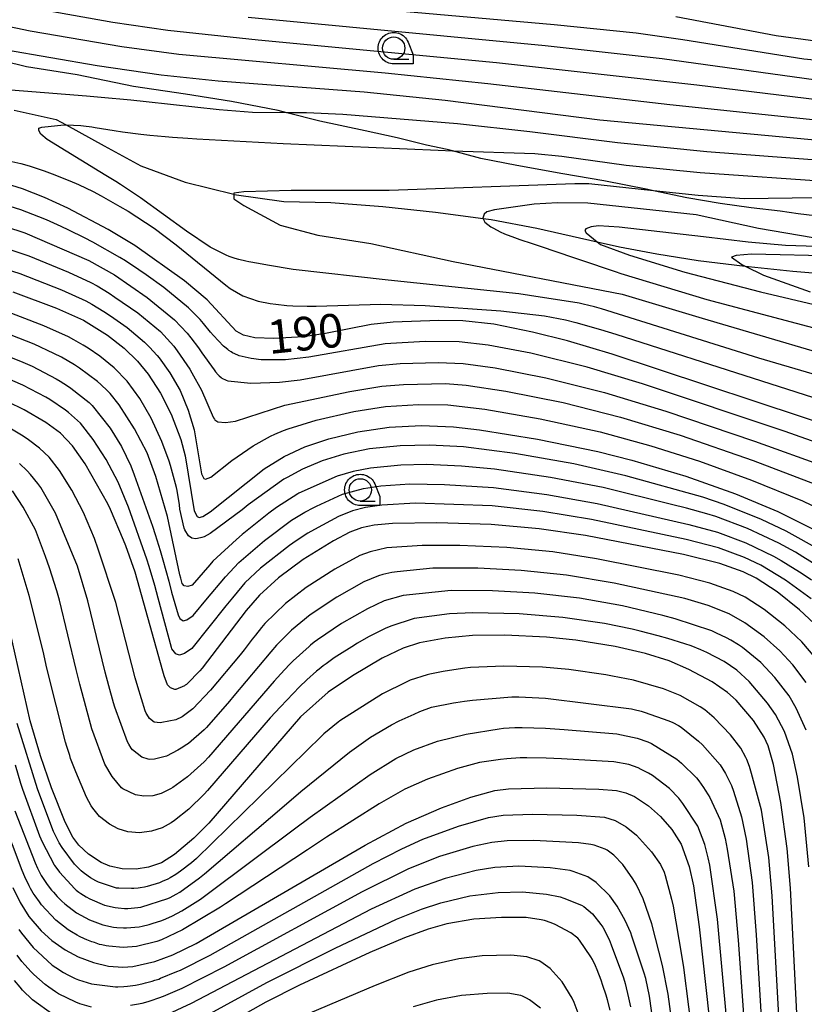
# Model space of a CAD drawing. Extents: x -6000 to -4000, y 96000 to 97500.
# Drawn here: x -5863 to -5776, y 96560 to 96670 of the extents above; entities that cross this region are included whole.
import ezdxf

# ---------------------------------------------------------------- set-up
doc = ezdxf.new("R2010")
doc.units = 0
for name, color, linetype in [('2103000', 6, 'Continuous'), ('5102000', 4, 'Continuous'), ('6331000', 3, 'Continuous'), ('7101000', 4, 'Continuous'), ('7102000', 6, 'Continuous'), ('CLIP_BOX', 4, 'Continuous')]:
    doc.layers.add(name, color=color, linetype=linetype)
doc.styles.add('Dm_Anotation', font='romans.shx', dxfattribs={"bigfont": 'PSCDM.shx'})

# ---------------------------------------------------------------- blocks, each defined once
blk = doc.blocks.new('633100')
at = {"layer": '6331000'}
blk.add_lwpolyline([(0, -0.5), (0.67, -0.5)], dxfattribs=at)
blk.add_circle((0, 0), 0.5, dxfattribs=at)
at = {"layer": 'CLIP_BOX'}
blk.add_lwpolyline([(0.87, -0.3), (0.87, -0.7), (0, -0.7), (-0.074, -0.695), (-0.146, -0.684), (-0.216, -0.666), (-0.282, -0.64), (-0.35, -0.606), (-0.414, -0.564), (-0.469, -0.521), (-0.52, -0.469), (-0.568, -0.408), (-0.608, -0.35), (-0.64, -0.281), (-0.666, -0.214), (-0.686, -0.144), (-0.697, -0.071), (-0.699, 0.003), (-0.695, 0.075), (-0.684, 0.148), (-0.665, 0.216), (-0.64, 0.281), (-0.606, 0.349), (-0.565, 0.412), (-0.522, 0.467), (-0.467, 0.52), (-0.41, 0.568), (-0.349, 0.607), (-0.283, 0.641), (-0.215, 0.665), (-0.148, 0.684), (-0.072, 0.696), (0, 0.7), (0.074, 0.696), (0.147, 0.685), (0.219, 0.666), (0.283, 0.639), (0.355, 0.605), (0.416, 0.562), (0.472, 0.518), (0.525, 0.463), (0.57, 0.407), (0.609, 0.346), (0.646, 0.273)], close=True, dxfattribs=at)

msp = doc.modelspace()

# ---------------------------------------------------------------- linework, layer by layer
at = {"layer": '2103000', "flags": 128}
msp.add_lwpolyline([(-5774.38, 96647.61), (-5776.24, 96647.82), (-5778.27, 96648.14), (-5781.5, 96648.51), (-5784.95, 96648.97), (-5788.69, 96649.6), (-5792.4, 96650.39), (-5793.04, 96650.53), (-5797.94, 96651.52), (-5802.52, 96652.3), (-5807.66, 96653.22), (-5811.68, 96654.02), (-5814.86, 96654.87), (-5815.44, 96655.02), (-5817.77, 96655.5), (-5821.05, 96656.3), (-5824.62, 96657.08), (-5829.67, 96658.19), (-5833.34, 96659.11), (-5834.31, 96659.35), (-5839.52, 96660.36), (-5844.67, 96661.2), (-5850.48, 96662.04), (-5856.77, 96663.35), (-5862.43, 96664.25), (-5867.47, 96665.48)], dxfattribs=at)
at = {"layer": '5102000', "flags": 128}
msp.add_lwpolyline([(-5863.81, 96659.4), (-5859.13, 96658.37), (-5858.01, 96657.76), (-5853.76, 96655.43), (-5849.66, 96653.18), (-5844.72, 96651.37), (-5839.27, 96650.01), (-5839.22, 96650), (-5833.7, 96649.22), (-5828.45, 96649.09), (-5822.64, 96648.64), (-5816.77, 96648.01), (-5811.44, 96647.32), (-5810.55, 96647.2), (-5805.43, 96646.21), (-5798.68, 96644.7), (-5796.2, 96644.15), (-5792.05, 96643.37), (-5787.41, 96642.62), (-5782.16, 96641.98), (-5781.8, 96641.94), (-5776.85, 96641.44), (-5771.43, 96640.98)], dxfattribs=at)
at = {"layer": '7101000', "flags": 128}
for points in [[(-5879.76, 96669.9), (-5876.66, 96668.92), (-5871.32, 96667.55), (-5864.88, 96666.17), (-5854.53, 96664.39), (-5847.39, 96663.35), (-5841.04, 96662.66), (-5824.72, 96661.45), (-5815.66, 96660.52), (-5798.41, 96658.31), (-5773.14, 96655.98), (-5768.05, 96655.66), (-5763.2, 96655.61), (-5759.89, 96655.79), (-5754.5, 96656.42), (-5750.97, 96657.02), (-5746.19, 96658.14), (-5742.59, 96659.24), (-5738.75, 96660.66), (-5734.08, 96662.73), (-5732.19, 96663.81), (-5731.2, 96664.55), (-5729.03, 96666.71), (-5723.98, 96672.67)], [(-5752.81, 96669.79), (-5757.18, 96668.41), (-5759.82, 96667.77), (-5763.37, 96667.2), (-5766.74, 96666.87), (-5770.14, 96666.83), (-5774.88, 96667.19), (-5778.69, 96667.72), (-5789.9, 96669.81)], [(-5770.48, 96623.36), (-5797.01, 96632.17), (-5802.01, 96633.63), (-5805.93, 96634.62), (-5810.24, 96635.49), (-5813.7, 96635.87), (-5816.38, 96635.93), (-5821.47, 96635.74), (-5823.94, 96635.47), (-5829.05, 96634.45), (-5831.51, 96634.09), (-5834.82, 96633.91), (-5836.93, 96634), (-5838.18, 96634.28), (-5839.02, 96634.72), (-5842.24, 96638.21), (-5844.77, 96640.33), (-5850.35, 96644.29), (-5853.3, 96646.07), (-5857.81, 96648.46), (-5860.43, 96649.67), (-5862.88, 96650.61), (-5867.09, 96651.92)], [(-5771.93, 96644.11), (-5777.65, 96644.31), (-5781.83, 96644.66), (-5786.83, 96645.26), (-5796.22, 96646.34), (-5798.53, 96646.49), (-5799.37, 96646.39), (-5799.95, 96646.14), (-5800.06, 96645.95), (-5799.94, 96645.7), (-5798.68, 96644.7), (-5798.31, 96644.41), (-5795.1, 96643.21), (-5788.89, 96641.31), (-5780.46, 96639.12), (-5757.25, 96633.65)], [(-5863.97, 96639.1), (-5859.09, 96637.28), (-5856.07, 96635.94), (-5853.4, 96634.28), (-5851.53, 96632.82), (-5850.05, 96631.39), (-5848.84, 96629.92), (-5847.46, 96627.79), (-5846.28, 96625.46), (-5845.21, 96622.62), (-5844.71, 96620.82), (-5843.7, 96614.68), (-5843.38, 96614.02), (-5843.15, 96613.92), (-5842.74, 96614.03), (-5841.9, 96614.56), (-5835.88, 96619.36), (-5833.66, 96620.72), (-5831.35, 96621.81), (-5828.67, 96622.72), (-5825.41, 96623.5), (-5821.92, 96624.01), (-5818.33, 96624.18), (-5814.75, 96624.05), (-5811.83, 96623.72), (-5805.37, 96622.67), (-5798.63, 96621.29), (-5794.82, 96620.34), (-5788.79, 96618.53), (-5783.24, 96616.57), (-5778.52, 96614.58), (-5774.66, 96612.64)], [(-5773.91, 96601.57), (-5776.09, 96603.62), (-5778.59, 96605.62), (-5780.92, 96607.13), (-5782.39, 96607.85), (-5785, 96608.78), (-5789.06, 96609.78), (-5800.01, 96611.9), (-5805.18, 96612.67), (-5810.54, 96613.15), (-5816.61, 96613.33), (-5821.55, 96613.24), (-5823.6, 96613.05), (-5825.03, 96612.76), (-5826.32, 96612.29), (-5828.16, 96611.33), (-5831.54, 96609.24), (-5834.29, 96607.18), (-5836.41, 96605.26), (-5837.89, 96603.53), (-5842.82, 96597.11), (-5843.08, 96596.79), (-5844.48, 96595.36), (-5844.57, 96595.29), (-5844.7, 96595.19), (-5844.8, 96595.12), (-5845.75, 96594.71), (-5845.85, 96594.7), (-5846.36, 96594.91), (-5846.43, 96594.96), (-5846.67, 96595.23), (-5847.04, 96596.23), (-5847.21, 96596.75), (-5850.29, 96607.8), (-5851.35, 96610.76), (-5851.6, 96611.4), (-5853.06, 96614.83), (-5853.34, 96615.45), (-5855.87, 96619.93), (-5857.31, 96621.93), (-5858.64, 96623.32), (-5860.26, 96624.54), (-5862.69, 96625.96), (-5866.38, 96627.72)], [(-5775.58, 96542.39), (-5777.11, 96572.54), (-5777.48, 96576.97), (-5778.19, 96582.11), (-5779.01, 96586.35), (-5779.59, 96588.43), (-5780.04, 96589.41), (-5781.22, 96591.25), (-5783.17, 96593.52), (-5784.14, 96594.38), (-5785.86, 96595.58), (-5788.45, 96596.96), (-5790.67, 96597.9), (-5793.31, 96598.72), (-5796.67, 96599.52), (-5801.06, 96600.22), (-5804.37, 96600.57), (-5809.01, 96600.78), (-5812.63, 96600.75), (-5815.69, 96600.44), (-5818.55, 96599.93), (-5820.38, 96599.34), (-5822.72, 96598.2), (-5826.03, 96596.26), (-5828.75, 96594.41), (-5831.84, 96591.68), (-5842.07, 96579.79), (-5843.74, 96578.1), (-5845.91, 96576.28), (-5847.34, 96575.36), (-5848.79, 96574.89), (-5850.2, 96574.66), (-5851.73, 96574.71), (-5853.14, 96575), (-5854.11, 96575.41), (-5855.51, 96576.33), (-5856.58, 96577.34), (-5857.25, 96578.21), (-5858.12, 96579.92), (-5859.63, 96583.72), (-5860.87, 96587.31), (-5862.01, 96591.2), (-5865.38, 96606.11)], [(-5863.94, 96572.59), (-5863.14, 96570.92), (-5862.18, 96569.38), (-5860.78, 96567.76), (-5859.59, 96566.69), (-5858.1, 96565.64), (-5856.67, 96564.88), (-5854.96, 96564.22), (-5853.26, 96563.83), (-5851.66, 96563.7), (-5850.57, 96563.78), (-5848.1, 96564.33), (-5846.07, 96565.09), (-5843.5, 96566.35), (-5824.59, 96577.35), (-5820.04, 96579.8), (-5816.1, 96581.49), (-5812.81, 96582.71), (-5810.14, 96583.45), (-5808.59, 96583.64), (-5804.33, 96583.74), (-5798.51, 96583.6), (-5796.52, 96583.43), (-5795.49, 96583.18), (-5794.54, 96582.76), (-5792.97, 96581.74), (-5791.63, 96580.55), (-5790.37, 96579.07), (-5789.31, 96577.46), (-5788.41, 96574.95), (-5787.95, 96572.79), (-5787.3, 96568.23), (-5786.2, 96558.07)], [(-5797.25, 96558.9), (-5797.55, 96560.06), (-5797.7, 96560.58), (-5798.06, 96561.68), (-5798.26, 96562.27), (-5798.7, 96563.4), (-5798.9, 96563.87), (-5799.22, 96564.56), (-5799.4, 96564.88), (-5800.67, 96566.73), (-5800.86, 96566.94), (-5801.62, 96567.53), (-5803.37, 96568.46), (-5803.83, 96568.65), (-5804.57, 96568.91), (-5804.95, 96569), (-5806.63, 96569.25), (-5809.39, 96569.27), (-5812.48, 96569.06), (-5815.48, 96568.54), (-5817.57, 96567.95), (-5820.22, 96566.99), (-5824.09, 96565.36), (-5831.95, 96561.71), (-5835.71, 96559.79), (-5843.05, 96555.66)]]:
    msp.add_lwpolyline(points, dxfattribs=at)
at = {"layer": '7102000', "flags": 128}
for points in [[(-5730.03, 96672.93), (-5734.25, 96668.92), (-5734.43, 96668.79), (-5736.01, 96667.79), (-5736.41, 96667.57), (-5739.04, 96666.33), (-5743.43, 96664.59), (-5746.99, 96663.43), (-5752.69, 96661.81), (-5756.15, 96661.07), (-5759.27, 96660.6), (-5763.71, 96660.19), (-5767.41, 96660.07), (-5772.3, 96660.33), (-5787.58, 96662.19), (-5809.93, 96664.69), (-5836.54, 96667.22), (-5846.63, 96668.31), (-5852.78, 96669.21), (-5862.19, 96670.88)], [(-5743.48, 96670.27), (-5745.68, 96669.43), (-5754.42, 96666.59), (-5757.79, 96665.71), (-5760.43, 96665.24), (-5764.25, 96664.77), (-5767.44, 96664.57), (-5770.89, 96664.65), (-5775.6, 96665.09), (-5789.13, 96667.27), (-5794.34, 96668), (-5803.51, 96668.93), (-5828.43, 96671.12)], [(-5869.16, 96669.75), (-5862.04, 96668.25), (-5851.79, 96666.51), (-5845.42, 96665.64), (-5822.38, 96663.57), (-5810.91, 96662.38), (-5790.58, 96660.04), (-5771.44, 96658.04), (-5766.36, 96657.82), (-5761.95, 96657.98), (-5757.01, 96658.49), (-5753.61, 96659.04), (-5749.96, 96659.87), (-5744.5, 96661.41), (-5740.39, 96662.88), (-5735.12, 96665.21), (-5734.78, 96665.4), (-5732.3, 96667.16), (-5731.8, 96667.6), (-5729.86, 96669.51)], [(-5737.75, 96669.91), (-5740.07, 96668.79), (-5744.61, 96666.99), (-5751.67, 96664.75), (-5753.11, 96664.34), (-5757.71, 96663.23), (-5758.09, 96663.15), (-5762.66, 96662.59), (-5766.23, 96662.35), (-5768.91, 96662.34), (-5773.16, 96662.61), (-5791.43, 96665.13), (-5804.51, 96666.57), (-5837.67, 96669.74)], [(-5771.24, 96653.58), (-5786.46, 96654.76), (-5796.41, 96655.74), (-5806.21, 96657), (-5814.31, 96657.87), (-5827.11, 96658.92), (-5831.15, 96659.09), (-5833.34, 96659.11), (-5837.19, 96659.14), (-5840.92, 96659.43), (-5849.06, 96660.34), (-5850.79, 96660.51), (-5854.09, 96660.83), (-5855.74, 96660.97), (-5869.83, 96662.1)], [(-5763.42, 96626.65), (-5780.65, 96631.72), (-5798.21, 96637.21), (-5798.98, 96637.43), (-5800.25, 96637.74), (-5800.72, 96637.85), (-5806.25, 96638.72), (-5807.45, 96638.89), (-5822.04, 96640.41), (-5832.63, 96641.61), (-5835.51, 96642.09), (-5836.52, 96642.28), (-5837.61, 96642.48), (-5837.95, 96642.55), (-5838.73, 96642.73), (-5839.11, 96642.84), (-5839.79, 96643.08), (-5840.13, 96643.22), (-5841.92, 96644.12), (-5844.57, 96645.88), (-5849.71, 96649.62), (-5851.94, 96651.09), (-5852.47, 96651.43), (-5853.56, 96652.09), (-5854.25, 96652.5), (-5860.13, 96656.13), (-5860.83, 96656.72), (-5861.06, 96657.14), (-5861.04, 96657.38), (-5860.72, 96657.51), (-5858.27, 96657.77), (-5858.01, 96657.76), (-5856.38, 96657.69), (-5856.05, 96657.65), (-5855.15, 96657.53), (-5854.76, 96657.47), (-5852.64, 96657.13), (-5851.72, 96657), (-5849.66, 96656.74), (-5848.66, 96656.63), (-5846.93, 96656.46), (-5846.13, 96656.4), (-5844.42, 96656.27), (-5843.4, 96656.21), (-5833.78, 96655.67), (-5816.44, 96654.92), (-5814.86, 96654.87), (-5805.64, 96654.55), (-5802.64, 96654.27), (-5795.45, 96653.28), (-5787.18, 96652.44), (-5772.28, 96651.39)], [(-5865.09, 96653.91), (-5863.07, 96653.45), (-5862.14, 96653.2), (-5860.44, 96652.64), (-5859.56, 96652.31), (-5857.58, 96651.5), (-5856.64, 96651.1), (-5854.99, 96650.32), (-5854.1, 96649.85), (-5851.99, 96648.65), (-5851.09, 96648.12), (-5848.19, 96646.24), (-5845.7, 96644.35), (-5840.18, 96639.85), (-5839.68, 96639.5), (-5838.26, 96638.66), (-5836.55, 96638.07), (-5835.2, 96637.82), (-5834.6, 96637.74), (-5833.37, 96637.61), (-5832.69, 96637.57), (-5831.07, 96637.51), (-5830.07, 96637.52), (-5822.85, 96637.75), (-5817.92, 96637.6), (-5809.45, 96637), (-5804.59, 96636.42), (-5802.25, 96635.98), (-5801.08, 96635.69), (-5798.31, 96634.9), (-5796.62, 96634.38), (-5764.07, 96623.97)], [(-5774.25, 96649.62), (-5782.29, 96649.5), (-5787.43, 96649.86), (-5792.4, 96650.39), (-5799.63, 96651.17), (-5801.18, 96651.19), (-5821.94, 96650.45), (-5832.87, 96650.45), (-5838.17, 96650.3), (-5839.27, 96650.14), (-5839.27, 96650.01), (-5839.27, 96649.52), (-5838.17, 96648.74), (-5834.11, 96646.55), (-5829.9, 96645.46), (-5823.97, 96644.52), (-5814.76, 96642.5), (-5795.89, 96638.87), (-5786.95, 96636.17), (-5767.29, 96630.37)], [(-5769.52, 96620.62), (-5777.71, 96623.51), (-5793.62, 96628.85), (-5799.8, 96630.69), (-5806.09, 96632.26), (-5810.87, 96633.17), (-5814.12, 96633.53), (-5817.92, 96633.56), (-5822.39, 96633.32), (-5830.89, 96631.82), (-5833.51, 96631.54), (-5836.21, 96631.54), (-5836.53, 96631.57), (-5837.06, 96631.63), (-5837.33, 96631.68), (-5838.68, 96631.99), (-5838.84, 96632.04), (-5839.42, 96632.32), (-5839.57, 96632.41), (-5839.83, 96632.58), (-5839.96, 96632.68), (-5840.27, 96632.93), (-5840.44, 96633.07), (-5841.54, 96634.23), (-5841.89, 96634.63), (-5842.66, 96635.58), (-5843.03, 96636.02), (-5844.32, 96637.34), (-5847.11, 96639.6), (-5849.05, 96641), (-5849.87, 96641.57), (-5851.39, 96642.58), (-5851.99, 96642.97), (-5855.03, 96644.67), (-5855.97, 96645.15), (-5857.72, 96646.01), (-5858.55, 96646.4), (-5860.19, 96647.14), (-5861.06, 96647.5), (-5863.07, 96648.26), (-5864.27, 96648.66)], [(-5774.56, 96645.15), (-5780.67, 96646.2), (-5787.63, 96647.72), (-5799.75, 96649.02), (-5803.13, 96649.07), (-5805.72, 96648.89), (-5810.15, 96648.28), (-5811.03, 96648.04), (-5811.31, 96647.8), (-5811.46, 96647.36), (-5811.23, 96646.91), (-5810.56, 96646.37), (-5810.28, 96646.21), (-5809.54, 96645.81), (-5809.05, 96645.6), (-5807.93, 96645.18), (-5807.34, 96644.97), (-5805.95, 96644.5), (-5805.07, 96644.2), (-5801.35, 96642.95), (-5800.54, 96642.69), (-5796.69, 96641.4), (-5796.05, 96641.18), (-5786.45, 96638.26), (-5773.94, 96634.94)], [(-5866.88, 96647.08), (-5862.63, 96645.69), (-5855.46, 96642.61), (-5852.61, 96641.02), (-5848.95, 96638.47), (-5845.89, 96636.01), (-5844.5, 96634.51), (-5844.08, 96634), (-5843.23, 96632.87), (-5842.84, 96632.32), (-5841.47, 96630.4), (-5841.31, 96630.18), (-5841.03, 96629.86), (-5840.91, 96629.74), (-5840.7, 96629.54), (-5840.61, 96629.47), (-5840.12, 96629.24), (-5839.93, 96629.19), (-5837.39, 96628.93), (-5834.19, 96629.03), (-5831.86, 96629.28), (-5823.13, 96630.89), (-5820.7, 96631.11), (-5816.44, 96631.23), (-5813.68, 96631.12), (-5810.08, 96630.64), (-5804.43, 96629.52), (-5797.86, 96627.88), (-5791.01, 96625.81), (-5781.11, 96622.44), (-5773.06, 96619.54)], [(-5866.74, 96644.67), (-5862.17, 96643.14), (-5857.75, 96641.33), (-5855.24, 96640.16), (-5854.55, 96639.78), (-5853.2, 96638.96), (-5852.55, 96638.54), (-5850, 96636.76), (-5847.46, 96634.69), (-5845.99, 96633.05), (-5845.59, 96632.52), (-5844.18, 96630.47), (-5843.95, 96630.09), (-5842.9, 96628.13), (-5841.58, 96625.14), (-5841.54, 96625.05), (-5841.45, 96624.9), (-5841.39, 96624.83), (-5841.05, 96624.62), (-5840.2, 96624.51), (-5839.09, 96624.66), (-5833.58, 96626.46), (-5826.33, 96627.99), (-5822.73, 96628.59), (-5820.31, 96628.79), (-5815.63, 96628.87), (-5813.31, 96628.69), (-5808.9, 96628.04), (-5802.51, 96626.75), (-5796.09, 96625.13), (-5789.44, 96623.11), (-5781.28, 96620.27), (-5774.35, 96617.63)], [(-5771.9, 96643.1), (-5781.45, 96643.32), (-5783.18, 96643.16), (-5783.71, 96643), (-5782.54, 96642.17), (-5782.16, 96641.98), (-5780.12, 96640.98), (-5774.92, 96639.13)], [(-5868.02, 96642.69), (-5863.16, 96641.15), (-5858.53, 96639.35), (-5855.81, 96638.11), (-5855.14, 96637.75), (-5853.81, 96636.93), (-5853.06, 96636.44), (-5851.2, 96635.15), (-5849.26, 96633.49), (-5848.71, 96632.95), (-5847.83, 96632.02), (-5847.6, 96631.76), (-5846.41, 96630.06), (-5845.26, 96628.09), (-5844.36, 96625.91), (-5843.7, 96623.71), (-5842.89, 96618.8), (-5842.64, 96618.27), (-5842.45, 96618.19), (-5841.85, 96618.43), (-5839.49, 96620.28), (-5837.11, 96621.94), (-5835.19, 96623), (-5834.7, 96623.24), (-5833.74, 96623.63), (-5833.19, 96623.83), (-5830.08, 96624.78), (-5825.87, 96625.75), (-5822.32, 96626.3), (-5818.65, 96626.52), (-5815.36, 96626.5), (-5811.25, 96626.02), (-5805.05, 96624.95), (-5798.37, 96623.49), (-5792.72, 96621.94), (-5787.27, 96620.21), (-5781.45, 96618.1), (-5775.77, 96615.79), (-5771.96, 96613.95)], [(-5773.65, 96610.19), (-5777.58, 96612.38), (-5780.36, 96613.7), (-5784.5, 96615.38), (-5786.89, 96616.2), (-5795.49, 96618.59), (-5801.29, 96619.9), (-5807.9, 96621.06), (-5813.64, 96621.8), (-5817.44, 96622.01), (-5820.68, 96621.94), (-5824.13, 96621.58), (-5826.98, 96620.99), (-5829.4, 96620.23), (-5829.92, 96620.03), (-5831.09, 96619.53), (-5831.6, 96619.3), (-5833.32, 96618.4), (-5833.7, 96618.19), (-5837.66, 96615.34), (-5838.36, 96614.79), (-5841.91, 96612.12), (-5842.59, 96611.76), (-5842.84, 96611.67), (-5843.34, 96611.56), (-5843.57, 96611.54), (-5843.98, 96611.61), (-5844.34, 96611.88), (-5844.75, 96612.53), (-5844.82, 96612.74), (-5845.29, 96614.87), (-5845.35, 96615.32), (-5845.61, 96616.94), (-5845.68, 96617.28), (-5846.36, 96619.73), (-5846.51, 96620.22), (-5847.32, 96622.4), (-5848.5, 96625.02), (-5849.79, 96627.22), (-5851.18, 96629.13), (-5852.64, 96630.64), (-5854.23, 96631.93), (-5855.56, 96632.82), (-5856.1, 96633.16), (-5857.14, 96633.77), (-5857.73, 96634.09), (-5860.48, 96635.33), (-5865.23, 96637.13)], [(-5774.17, 96608.56), (-5775.71, 96609.54), (-5776.55, 96610.04), (-5778.41, 96611.07), (-5781.91, 96612.69), (-5785.46, 96614.02), (-5786.43, 96614.33), (-5788.73, 96614.95), (-5790.41, 96615.39), (-5798.02, 96617.26), (-5803.89, 96618.4), (-5810.16, 96619.32), (-5813.86, 96619.67), (-5817.75, 96619.85), (-5820.64, 96619.78), (-5824, 96619.44), (-5825.93, 96619.06), (-5827.73, 96618.55), (-5832.03, 96616.63), (-5832.12, 96616.58), (-5834.52, 96615.03), (-5835.35, 96614.42), (-5838.35, 96612.01), (-5838.99, 96611.45), (-5841.62, 96609.03), (-5841.96, 96608.65), (-5843.92, 96606.37), (-5844.42, 96606.21), (-5844.83, 96606.28), (-5845.05, 96606.57), (-5845.09, 96606.7), (-5845.2, 96607.15), (-5845.29, 96607.53), (-5846.68, 96614.05), (-5848, 96618.5), (-5848.94, 96621.16), (-5850.37, 96623.82), (-5852.09, 96626.49), (-5853.09, 96627.76), (-5853.39, 96628.07), (-5854.13, 96628.79), (-5854.5, 96629.12), (-5856.5, 96630.59), (-5857.08, 96630.96), (-5858.52, 96631.81), (-5859.38, 96632.25), (-5861.58, 96633.26), (-5866.07, 96635.03)], [(-5867.38, 96633.08), (-5862.83, 96631.27), (-5861.79, 96630.8), (-5859.1, 96629.4), (-5858.68, 96629.15), (-5857.85, 96628.62), (-5857.47, 96628.37), (-5855.45, 96626.76), (-5855.11, 96626.43), (-5853.09, 96623.91), (-5851.82, 96621.85), (-5850.79, 96619.68), (-5850.39, 96618.67), (-5848.35, 96612.95), (-5848.06, 96612.04), (-5847.52, 96610.25), (-5847.22, 96609.2), (-5846.54, 96606.81), (-5846.22, 96605.58), (-5845.51, 96603.06), (-5845.29, 96602.63), (-5844.93, 96602.4), (-5844.51, 96602.49), (-5843.82, 96602.97), (-5842.21, 96604.9), (-5841.82, 96605.39), (-5840.82, 96606.59), (-5840.2, 96607.29), (-5838.73, 96608.89), (-5835.86, 96611.34), (-5832.82, 96613.64), (-5831.33, 96614.52), (-5831.13, 96614.62), (-5830.56, 96614.92), (-5830.05, 96615.18), (-5827.13, 96616.52), (-5824.79, 96617.15), (-5822.85, 96617.45), (-5819.6, 96617.67), (-5815.74, 96617.62), (-5810.29, 96617.26), (-5804.32, 96616.49), (-5798.68, 96615.47), (-5788.47, 96613.13), (-5785.27, 96612.27), (-5782.08, 96611.08), (-5779.02, 96609.62), (-5778.13, 96609.12), (-5776.57, 96608.17), (-5775.9, 96607.73), (-5774.76, 96606.95)], [(-5774.81, 96604.83), (-5777.66, 96606.94), (-5780.43, 96608.61), (-5782.24, 96609.47), (-5785.14, 96610.52), (-5788.77, 96611.46), (-5799.34, 96613.68), (-5804.75, 96614.58), (-5810.41, 96615.21), (-5818.97, 96615.53), (-5822.76, 96615.3), (-5824.58, 96615.03), (-5826.04, 96614.65), (-5827.57, 96614.03), (-5830.28, 96612.59), (-5831.01, 96612.16), (-5832.31, 96611.33), (-5833.05, 96610.81), (-5836.28, 96608.26), (-5838.04, 96606.62), (-5838.4, 96606.21), (-5839.44, 96604.96), (-5840.17, 96604.04), (-5843.96, 96599.31), (-5844.78, 96598.72), (-5845.36, 96598.54), (-5845.67, 96598.66), (-5845.74, 96598.71), (-5846.2, 96599.26), (-5846.25, 96599.4), (-5847.72, 96604.92), (-5848.09, 96606.31), (-5848.72, 96608.44), (-5848.99, 96609.28), (-5851.05, 96615.07), (-5852.2, 96617.85), (-5853.54, 96620.39), (-5854.97, 96622.63), (-5856.4, 96624.45), (-5857.73, 96625.65), (-5858.06, 96625.9), (-5859.84, 96627.08), (-5860.27, 96627.34), (-5862.85, 96628.7), (-5866.76, 96630.38)], [(-5774.33, 96598.28), (-5775.85, 96600.05), (-5777.73, 96601.83), (-5780.04, 96603.65), (-5782.16, 96605.01), (-5783.49, 96605.65), (-5786.1, 96606.59), (-5789.58, 96607.47), (-5798.76, 96609.31), (-5803.63, 96610.07), (-5808.77, 96610.58), (-5814.04, 96610.8), (-5818.25, 96610.8), (-5822.18, 96610.53), (-5824.04, 96610.1), (-5825.2, 96609.67), (-5827.99, 96608.17), (-5831.21, 96606.11), (-5833.5, 96604.33), (-5835.81, 96602.07), (-5836.2, 96601.63), (-5836.87, 96600.8), (-5837.24, 96600.32), (-5838.13, 96599.16), (-5838.58, 96598.59), (-5841.88, 96594.63), (-5843.85, 96592.56), (-5845.03, 96591.65), (-5845.75, 96591.32), (-5847.3, 96591.02), (-5847.49, 96591.01), (-5848.16, 96591.08), (-5848.71, 96591.47), (-5848.82, 96591.65), (-5849.07, 96592.08), (-5849.18, 96592.33), (-5850.01, 96595), (-5850.28, 96596.01), (-5852.47, 96604.44), (-5854.41, 96610.37), (-5854.84, 96611.56), (-5856.05, 96614.49), (-5857.37, 96616.99), (-5858.74, 96619.18), (-5859.91, 96620.67), (-5860.97, 96621.68), (-5862.22, 96622.61), (-5862.81, 96622.99), (-5864.3, 96623.89)], [(-5775.36, 96595.5), (-5776.83, 96597.47), (-5778.28, 96599.05), (-5780.03, 96600.6), (-5782.2, 96602.17), (-5783.95, 96603.17), (-5786.3, 96604.1), (-5788.92, 96604.89), (-5796.78, 96606.6), (-5802.13, 96607.48), (-5807.18, 96608.02), (-5812.03, 96608.26), (-5817.06, 96608.27), (-5821.05, 96607.86), (-5821.61, 96607.77), (-5822.63, 96607.56), (-5823.1, 96607.42), (-5824.75, 96606.73), (-5827.78, 96605.02), (-5830.76, 96603.05), (-5832.85, 96601.34), (-5834.52, 96599.66), (-5835.15, 96598.93), (-5839.26, 96594), (-5839.75, 96593.41), (-5842.31, 96590.48), (-5842.58, 96590.23), (-5844.33, 96588.69), (-5844.52, 96588.57), (-5845.14, 96588.17), (-5845.53, 96587.93), (-5846.81, 96587.28), (-5848.12, 96586.93), (-5848.67, 96586.9), (-5848.86, 96586.93), (-5849.54, 96587.16), (-5850.6, 96587.98), (-5850.73, 96588.15), (-5851, 96588.6), (-5851.14, 96588.88), (-5852.57, 96592.73), (-5852.71, 96593.21), (-5853.24, 96595.13), (-5853.63, 96596.65), (-5855.6, 96604.61), (-5856.73, 96608.47), (-5859.18, 96614.39), (-5860.84, 96617.26), (-5861.16, 96617.71), (-5861.97, 96618.71), (-5862.35, 96619.15), (-5863.22, 96619.96)], [(-5775.37, 96590.16), (-5776.48, 96592.65), (-5777.26, 96594.01), (-5778.84, 96596.05), (-5780.42, 96597.74), (-5782.47, 96599.4), (-5782.92, 96599.71), (-5783.76, 96600.24), (-5784.24, 96600.5), (-5785.35, 96601.02), (-5785.88, 96601.26), (-5789.98, 96602.6), (-5791.35, 96602.98), (-5795.88, 96604.06), (-5800.66, 96604.9), (-5805.66, 96605.47), (-5810.4, 96605.73), (-5815.01, 96605.77), (-5820.36, 96605.23), (-5822.49, 96604.63), (-5824.36, 96603.73), (-5827.24, 96602.08), (-5829.94, 96600.25), (-5830.3, 96599.99), (-5830.71, 96599.66), (-5830.88, 96599.52), (-5832.66, 96597.91), (-5833.11, 96597.47), (-5834.04, 96596.47), (-5834.77, 96595.63), (-5842.1, 96587.15), (-5842.6, 96586.63), (-5844.44, 96584.98), (-5846.07, 96583.79), (-5846.35, 96583.61), (-5847.38, 96583.1), (-5848.32, 96582.86), (-5849.33, 96582.81), (-5850.26, 96582.94), (-5851.68, 96583.62), (-5851.82, 96583.74), (-5852.85, 96584.99), (-5853.67, 96586.37), (-5855.12, 96590.33), (-5856.48, 96595.31), (-5856.89, 96596.95), (-5858.74, 96604.68), (-5859.06, 96605.75), (-5859.87, 96608.31), (-5860.3, 96609.57), (-5861.43, 96612.53), (-5862.79, 96615.09), (-5864.01, 96616.89)], [(-5775.05, 96574.91), (-5775.59, 96580.38), (-5776.31, 96584.92), (-5776.87, 96587.48), (-5777.79, 96590.03), (-5778.76, 96591.91), (-5779.66, 96593.18), (-5781.73, 96595.62), (-5783.1, 96596.86), (-5784.52, 96597.85), (-5786.44, 96598.83), (-5787.1, 96599.14), (-5788.21, 96599.59), (-5788.89, 96599.82), (-5790.82, 96600.41), (-5791.9, 96600.72), (-5793.88, 96601.24), (-5794.8, 96601.47), (-5797.88, 96602.09), (-5802.52, 96602.77), (-5807.42, 96603.17), (-5812.58, 96603.28), (-5815.19, 96603.16), (-5819.12, 96602.65), (-5821.74, 96601.8), (-5822.38, 96601.53), (-5823.64, 96600.91), (-5824.25, 96600.58), (-5825.47, 96599.88), (-5826.11, 96599.49), (-5827.47, 96598.64), (-5828.08, 96598.24), (-5828.98, 96597.59), (-5829.28, 96597.36), (-5829.73, 96597), (-5830.03, 96596.75), (-5831.11, 96595.79), (-5831.93, 96595), (-5834.06, 96592.79), (-5835.2, 96591.55), (-5842.21, 96583.43), (-5842.58, 96583.03), (-5844.3, 96581.37), (-5845.92, 96580.08), (-5846.28, 96579.83), (-5847.28, 96579.27), (-5848.48, 96578.89), (-5849.8, 96578.73), (-5851.12, 96578.83), (-5852.18, 96579.14), (-5853.17, 96579.67), (-5854.26, 96580.54), (-5855.03, 96581.47), (-5855.2, 96581.72), (-5855.74, 96582.68), (-5856.93, 96585.53), (-5857.22, 96586.28), (-5857.5, 96587.02), (-5857.6, 96587.33), (-5857.92, 96588.34), (-5858.07, 96588.83), (-5860.15, 96597.11), (-5860.58, 96598.99), (-5862.15, 96605.2), (-5863.37, 96609.32)], [(-5777.77, 96546.87), (-5779.15, 96571.68), (-5779.54, 96575.96), (-5780.33, 96581.24), (-5781.45, 96585.33), (-5781.69, 96586.1), (-5781.98, 96586.89), (-5782.09, 96587.13), (-5782.65, 96588.15), (-5783.82, 96589.66), (-5785.63, 96591.56), (-5786.67, 96592.43), (-5787.18, 96592.77), (-5789.43, 96594.03), (-5791.27, 96594.79), (-5794.63, 96595.74), (-5796.97, 96596.21), (-5797.71, 96596.34), (-5801.86, 96596.94), (-5804.79, 96597.2), (-5809.13, 96597.33), (-5812.86, 96597.16), (-5813.47, 96597.08), (-5815.69, 96596.76), (-5815.88, 96596.73), (-5817.37, 96596.44), (-5817.7, 96596.34), (-5819.57, 96595.75), (-5820.02, 96595.55), (-5822.67, 96594.22), (-5827.42, 96591.23), (-5827.64, 96591.07), (-5829.22, 96589.76), (-5829.44, 96589.56), (-5843.45, 96575.83), (-5844.01, 96575.38), (-5845.25, 96574.44), (-5845.77, 96574.07), (-5846.39, 96573.67), (-5846.64, 96573.54), (-5847.27, 96573.26), (-5847.58, 96573.13), (-5848.97, 96572.72), (-5849.27, 96572.65), (-5849.73, 96572.57), (-5849.95, 96572.54), (-5850.43, 96572.5), (-5850.7, 96572.48), (-5852.13, 96572.52), (-5852.38, 96572.55), (-5854.39, 96573.21), (-5854.68, 96573.36), (-5855.27, 96573.7), (-5855.56, 96573.89), (-5856.09, 96574.3), (-5856.31, 96574.48), (-5857.07, 96575.23), (-5858.46, 96577.08), (-5858.78, 96577.58), (-5859.43, 96578.85), (-5860.96, 96582.91), (-5861.21, 96583.64), (-5863.49, 96590.92)], [(-5863.71, 96586.32), (-5863.09, 96584.26), (-5862.88, 96583.6), (-5860.98, 96578.39), (-5860.69, 96577.7), (-5859.36, 96575.14), (-5859.32, 96575.06), (-5859.05, 96574.73), (-5858.73, 96574.33), (-5857.04, 96572.47), (-5856.88, 96572.32), (-5856.58, 96572.09), (-5856.37, 96571.95), (-5855.75, 96571.58), (-5855.35, 96571.36), (-5853.72, 96570.64), (-5852.53, 96570.36), (-5852.19, 96570.32), (-5851.47, 96570.28), (-5851.11, 96570.28), (-5849.99, 96570.36), (-5849.68, 96570.42), (-5846.65, 96571.37), (-5846.37, 96571.5), (-5845.72, 96571.85), (-5845.31, 96572.1), (-5843.12, 96573.69), (-5842.56, 96574.15), (-5833.65, 96581.73), (-5831.78, 96583.31), (-5826.35, 96587.7), (-5825.57, 96588.29), (-5824.02, 96589.38), (-5821.68, 96590.78), (-5820.81, 96591.21), (-5819.14, 96591.97), (-5818.49, 96592.25), (-5817.18, 96592.76), (-5814.73, 96593.21), (-5814.48, 96593.26), (-5813.51, 96593.42), (-5812.63, 96593.54), (-5808.21, 96593.91), (-5807.44, 96593.9), (-5804.48, 96593.74), (-5794.87, 96592.56), (-5794.55, 96592.49), (-5793.79, 96592.29), (-5793.46, 96592.19), (-5790.7, 96591.21), (-5790.24, 96591.02), (-5789.62, 96590.71), (-5789.33, 96590.51), (-5787.39, 96588.95), (-5786.93, 96588.52), (-5784.95, 96586.31), (-5784.38, 96585.34), (-5784.18, 96584.96), (-5783.71, 96583.99), (-5783.46, 96583.38), (-5782.56, 96580.5), (-5782.07, 96578.01), (-5781.4, 96573.17), (-5780.93, 96567.34), (-5778.06, 96520.12)], [(-5863.72, 96581.18), (-5861.47, 96575.36), (-5861.2, 96574.78), (-5860.78, 96573.96), (-5860.58, 96573.63), (-5860.2, 96573.04), (-5860.02, 96572.79), (-5859.64, 96572.32), (-5859.42, 96572.07), (-5859.01, 96571.61), (-5858.85, 96571.44), (-5858.47, 96571.08), (-5858.15, 96570.8), (-5856.83, 96569.77), (-5855.4, 96568.98), (-5853.92, 96568.44), (-5852.73, 96568.17), (-5852.36, 96568.13), (-5851.61, 96568.09), (-5851.25, 96568.09), (-5849.83, 96568.22), (-5849.51, 96568.29), (-5848.72, 96568.49), (-5848.27, 96568.62), (-5847.43, 96568.89), (-5847.12, 96569), (-5846.52, 96569.25), (-5846.12, 96569.45), (-5845.08, 96570), (-5844.47, 96570.36), (-5843.01, 96571.31), (-5842.1, 96571.98), (-5832.51, 96579.16), (-5830.75, 96580.47), (-5824.04, 96585.24), (-5821.19, 96587.02), (-5819.16, 96587.99), (-5816.54, 96588.93), (-5813.32, 96589.71), (-5809.65, 96590.33), (-5809.15, 96590.38), (-5807.89, 96590.46), (-5807.09, 96590.48), (-5804.48, 96590.38), (-5802.39, 96590.24), (-5796.49, 96589.78), (-5794.23, 96589.29), (-5793.02, 96588.86), (-5792.64, 96588.69), (-5789.81, 96586.92), (-5789.26, 96586.49), (-5787.61, 96584.86), (-5787.34, 96584.51), (-5786.82, 96583.79), (-5786.62, 96583.49), (-5786.28, 96582.97), (-5786.1, 96582.67), (-5784.97, 96580.15), (-5784.4, 96578.07), (-5784.16, 96576.9), (-5783.45, 96572.2), (-5782.95, 96566.74), (-5781.69, 96549.04)], [(-5784.22, 96557.7), (-5785.26, 96569.09), (-5786.11, 96575.1), (-5786.28, 96575.93), (-5786.66, 96577.41), (-5787.44, 96579.46), (-5789.11, 96581.99), (-5789.56, 96582.57), (-5790.6, 96583.67), (-5792.53, 96585.1), (-5792.97, 96585.37), (-5793.77, 96585.8), (-5794.12, 96585.97), (-5795.16, 96586.33), (-5796.84, 96586.64), (-5802.68, 96586.99), (-5804.38, 96587.06), (-5806.55, 96587.09), (-5807.31, 96587.07), (-5808.79, 96586.98), (-5809.5, 96586.91), (-5811.84, 96586.56), (-5814.29, 96585.89), (-5817.65, 96584.72), (-5820.17, 96583.57), (-5823.04, 96581.96), (-5828.91, 96578.22), (-5831.06, 96576.82), (-5840.19, 96570.77), (-5840.75, 96570.41), (-5845, 96567.87), (-5847.36, 96566.75), (-5847.87, 96566.57), (-5850.15, 96566.01), (-5851.62, 96565.89), (-5853.23, 96566.04), (-5853.52, 96566.09), (-5854.02, 96566.2), (-5854.27, 96566.26), (-5854.83, 96566.45), (-5855.12, 96566.55), (-5855.68, 96566.76), (-5855.96, 96566.88), (-5856.51, 96567.15), (-5856.79, 96567.3), (-5857.39, 96567.65), (-5857.76, 96567.89), (-5859.14, 96568.96), (-5860.75, 96570.67), (-5860.99, 96570.99), (-5861.47, 96571.68), (-5861.68, 96571.99), (-5861.98, 96572.49), (-5862.13, 96572.79), (-5862.6, 96573.78), (-5862.92, 96574.51), (-5865.07, 96580.23)], [(-5863.27, 96567.92), (-5862.98, 96567.5), (-5861.68, 96565.9), (-5859.55, 96563.95), (-5859.17, 96563.68), (-5858.29, 96563.1), (-5857.83, 96562.84), (-5856.98, 96562.43), (-5856.61, 96562.29), (-5855.17, 96561.86), (-5852.49, 96561.5), (-5852.23, 96561.5), (-5851.56, 96561.54), (-5851.15, 96561.59), (-5850.27, 96561.71), (-5849.89, 96561.78), (-5849.4, 96561.88), (-5849.14, 96561.95), (-5848.41, 96562.16), (-5848.08, 96562.26), (-5847.67, 96562.39), (-5847.45, 96562.47), (-5845.64, 96563.21), (-5845.23, 96563.39), (-5841.93, 96565.05), (-5823.71, 96575.28), (-5820.52, 96576.94), (-5818.17, 96577.99), (-5814.2, 96579.46), (-5810.83, 96580.42), (-5809.2, 96580.68), (-5805.93, 96580.79), (-5800.96, 96580.67), (-5797.89, 96580.45), (-5796.69, 96580.1), (-5795.46, 96579.4), (-5794.3, 96578.46), (-5792.63, 96576.6), (-5791.62, 96575.17), (-5791.23, 96574.31), (-5791.1, 96573.94), (-5790.39, 96571.31), (-5790.22, 96570.53), (-5789.26, 96565.07), (-5789.04, 96563.68), (-5787.92, 96554.88)], [(-5790.03, 96555.2), (-5790.77, 96560.68), (-5791.39, 96563.88), (-5792.59, 96568.56), (-5793.54, 96571.36), (-5794.34, 96572.99), (-5794.72, 96573.59), (-5795.83, 96575.18), (-5796.82, 96576.21), (-5797.58, 96576.76), (-5797.8, 96576.87), (-5799.02, 96577.33), (-5799.41, 96577.42), (-5800.78, 96577.6), (-5805.77, 96577.86), (-5808.76, 96577.83), (-5810.47, 96577.63), (-5812.57, 96577.18), (-5816.29, 96576.06), (-5819.78, 96574.69), (-5824.94, 96572.11), (-5840.41, 96563.71), (-5845.07, 96561.32), (-5847.15, 96560.44), (-5847.68, 96560.24), (-5848.55, 96559.95), (-5848.89, 96559.85), (-5849.54, 96559.67), (-5849.94, 96559.58), (-5850.81, 96559.42)], [(-5792.1, 96555.14), (-5792.85, 96560.48), (-5793.27, 96562.45), (-5793.44, 96563.04), (-5794.82, 96567.19), (-5794.95, 96567.56), (-5795.55, 96568.94), (-5796.45, 96570.54), (-5797.29, 96571.68), (-5798.79, 96573.18), (-5799.74, 96573.81), (-5801.36, 96574.41), (-5801.72, 96574.51), (-5803.93, 96574.82), (-5807.45, 96574.99), (-5810.11, 96574.84), (-5812.2, 96574.51), (-5815.69, 96573.62), (-5819.05, 96572.44), (-5823.95, 96570.17), (-5844.03, 96559.64), (-5846.69, 96558.41)], [(-5842.73, 96558.08), (-5835.58, 96562), (-5827.96, 96565.83), (-5821.09, 96569.06), (-5818.31, 96570.19), (-5816.15, 96570.9), (-5812.91, 96571.66), (-5809.75, 96572.06), (-5807.02, 96572.11), (-5804.35, 96571.87), (-5802.84, 96571.55), (-5802.4, 96571.42), (-5800.43, 96570.63), (-5800.18, 96570.47), (-5799.21, 96569.66), (-5798.29, 96568.49), (-5798.08, 96568.19), (-5797.37, 96566.79), (-5797.13, 96566.22), (-5795.76, 96562.52), (-5795.58, 96561.88), (-5795.18, 96560.29), (-5794.97, 96559.29)], [(-5855.16, 96559.26), (-5856.48, 96559.63), (-5856.91, 96559.81), (-5858.84, 96560.73), (-5859.2, 96560.96), (-5859.95, 96561.48), (-5860.33, 96561.76), (-5861.62, 96562.9), (-5861.91, 96563.2), (-5862.6, 96563.96), (-5862.94, 96564.36), (-5863.48, 96565.04)], [(-5799.47, 96555), (-5801.28, 96559.77), (-5801.49, 96560.25), (-5802.59, 96562.08), (-5803.96, 96563.55), (-5804.99, 96564.29), (-5805.19, 96564.41), (-5806.55, 96564.88), (-5808.32, 96565.05), (-5811.54, 96564.96), (-5814.16, 96564.64), (-5817.11, 96563.98), (-5819.72, 96563.14), (-5823.49, 96561.68), (-5830.8, 96558.56)], [(-5859.5, 96558.44), (-5861.77, 96560.07), (-5862.87, 96561.15), (-5863.15, 96561.47), (-5863.76, 96562.22)], [(-5805.03, 96559.14), (-5806.27, 96560.08), (-5806.57, 96560.25), (-5807.04, 96560.47), (-5807.21, 96560.54), (-5808.68, 96560.8), (-5810.98, 96560.79), (-5813.84, 96560.53), (-5816.65, 96560.01), (-5819.23, 96559.28)]]:
    msp.add_lwpolyline(points, dxfattribs=at)

# ---------------------------------------------------------------- block references
at = {"layer": '6331000', "xscale": 2.5, "yscale": 2.5, "zscale": 2.5}
for p in [(-5821.42, 96666.33), (-5825.15, 96617)]:
    msp.add_blockref('633100', p, dxfattribs=at)

# ---------------------------------------------------------------- texts
at = {"layer": '7101000', "style": 'Dm_Anotation'}
msp.add_text('190', height=3.75, rotation=6, dxfattribs=at).set_placement((-5835.33, 96632.16))

doc.saveas('drawing.dxf')
